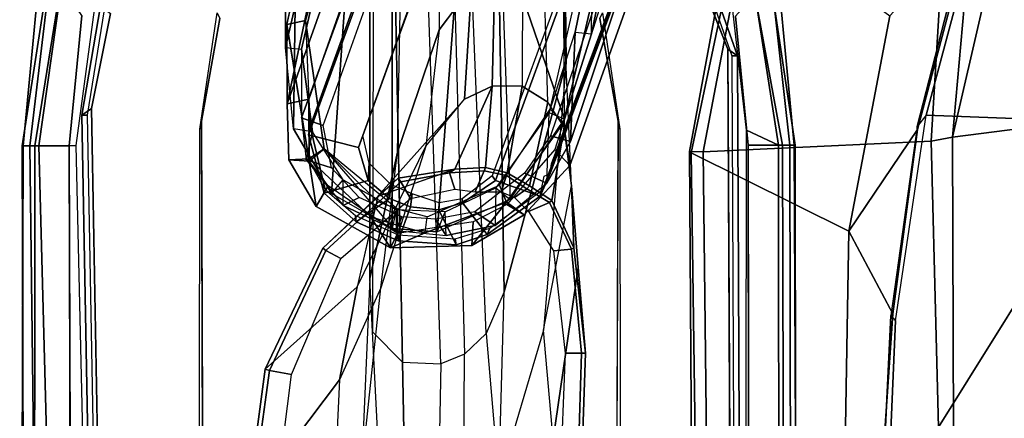
# Model space of a CAD drawing. Units: inches. Extents: x -2 to 130, y -6 to 125.
# Drawn here: x 18 to 22, y 101 to 103 of the extents above; entities that cross this region are included whole.
import ezdxf

# ---------------------------------------------------------------- set-up
doc = ezdxf.new("R2010")
doc.units = ezdxf.units.IN
doc.header["$MEASUREMENT"] = 0
for name, color, linetype in [('SEAT-ARMPAD', 5, 'Continuous'), ('SEAT-BACK', 5, 'Continuous'), ('SEAT-BASE', 5, 'Continuous'), ('SEAT-FABRIC', 5, 'Continuous'), ('SEAT-FRAME', 5, 'Continuous')]:
    doc.layers.add(name, color=color, linetype=linetype)

# ---------------------------------------------------------------- blocks, each defined once
blk = doc.blocks.new('1SAYL_SUSPMIDBCK_ARMS_1T')
at = {"layer": 'SEAT-ARMPAD'}
for points in [[(3.6969, -9.3836, 24.9431), (-0.5157, -9.3913, 24.9395), (-0.5156, -9.3705, 25.3), (3.6969, -9.352, 25.2366)], [(3.6969, -9.352, 25.2366), (-0.5156, -9.3705, 25.3), (-0.5156, -9.3659, 25.4897), (3.697, -9.3611, 25.5078)], [(-1.2987, -9.4457, 25.294), (-1.2821, -9.4815, 25.5296), (-0.5156, -9.3659, 25.4897), (-0.5156, -9.3705, 25.3)], [(-0.5156, -9.3705, 25.3), (-0.5157, -9.3913, 24.9395), (-1.2824, -9.4778, 24.9326), (-1.2987, -9.4457, 25.294)], [(-1.2824, -9.4778, 24.9326), (-0.5157, -9.3913, 24.9395), (-0.5157, -9.4465, 24.8407), (-1.2513, -9.562, 24.8409)], [(-1.2821, -9.4815, 25.5296), (-1.2472, -9.5615, 25.6098), (-0.5155, -9.4276, 25.591), (-0.5156, -9.3659, 25.4897)], [(3.6969, -9.3836, 24.9431), (3.6969, -9.4433, 24.8395), (-0.5157, -9.4465, 24.8407), (-0.5157, -9.3913, 24.9395)], [(-0.5155, -9.4276, 25.591), (3.6971, -9.4165, 25.5942), (3.697, -9.3611, 25.5078), (-0.5156, -9.3659, 25.4897)], [(-0.5886, -9.6022, 24.8407), (-1.1684, -9.6675, 24.8409), (-1.2513, -9.562, 24.8409), (-0.5157, -9.4465, 24.8407)], [(-0.5155, -9.4276, 25.591), (-1.2472, -9.5615, 25.6098), (-1.1395, -9.6551, 25.6274), (-0.5153, -9.5938, 25.6272)], [(-0.5886, -9.6022, 24.8407), (-0.5157, -9.4465, 24.8407), (3.6969, -9.4433, 24.8395), (3.727, -9.6076, 24.8395)], [(-0.5155, -9.4276, 25.591), (-0.5153, -9.5938, 25.6272), (3.6973, -9.5879, 25.626), (3.6971, -9.4165, 25.5942)], [(4.5279, -12.8996, 24.8387), (-0.5122, -13.0333, 24.8401), (-0.5129, -12.8541, 24.8401), (4.5169, -12.7376, 24.8387)], [(-0.5122, -13.0333, 24.8401), (-1.2456, -12.9309, 24.8403), (-1.1704, -12.7651, 24.8403), (-0.5129, -12.8541, 24.8401)], [(-1.2942, -12.9264, 25.5998), (-0.512, -13.0523, 25.5906), (-0.5121, -12.8864, 25.6266), (-1.1439, -12.8245, 25.6268)], [(-0.512, -13.0523, 25.5906), (4.609, -13.0558, 25.5961), (4.5193, -12.8725, 25.6252), (-0.5121, -12.8864, 25.6266)], [(-1.2942, -12.9264, 25.5998), (-1.3289, -12.9877, 25.518), (-0.5119, -13.1143, 25.4887), (-0.512, -13.0523, 25.5906)], [(-1.2456, -12.9309, 24.8403), (-0.5122, -13.0333, 24.8401), (-0.5121, -13.0781, 24.8863), (-1.2712, -12.9872, 24.8738)], [(4.5279, -12.8996, 24.8387), (4.5751, -13.0139, 24.9278), (-0.5121, -13.0781, 24.8863), (-0.5122, -13.0333, 24.8401)], [(-1.2949, -13.0359, 25.2933), (-1.2712, -12.9872, 24.8738), (-0.5121, -13.0781, 24.8863), (-0.512, -13.1095, 25.2994)], [(-1.3289, -12.9877, 25.518), (-1.2949, -13.0359, 25.2933), (-0.512, -13.1095, 25.2994), (-0.5119, -13.1143, 25.4887)], [(4.6434, -13.1265, 25.358), (-0.512, -13.1095, 25.2994), (-0.5121, -13.0781, 24.8863), (4.5751, -13.0139, 24.9278)], [(-0.5119, -13.1143, 25.4887), (4.6309, -13.0989, 25.5516), (4.609, -13.0558, 25.5961), (-0.512, -13.0523, 25.5906)], [(4.6309, -13.0989, 25.5516), (-0.5119, -13.1143, 25.4887), (-0.512, -13.1095, 25.2994), (4.6434, -13.1265, 25.358)]]:
    blk.add_3dface(points, dxfattribs=at)
at = {"layer": 'SEAT-ARMPAD', "invisible_edges": 10}
for points in [[(-1.1439, -12.8245, 25.6268), (-0.5121, -12.8864, 25.6266), (-0.5153, -9.5938, 25.6272), (-1.1395, -9.6551, 25.6274)], [(3.6973, -9.5879, 25.626), (-0.5153, -9.5938, 25.6272), (-0.5121, -12.8864, 25.6266), (4.5193, -12.8725, 25.6252)]]:
    blk.add_3dface(points, dxfattribs=at)
at = {"layer": 'SEAT-BACK'}
for points in [[(-0.4172, -10.4582, 17.6537), (-0.6234, -10.4895, 16.2548), (-2.4598, -10.0592, 15.6656), (-1.3585, -10.1229, 19.0123)], [(-0.6889, -10.5539, 16.2688), (-2.445, -10.1529, 15.6719), (-2.4598, -10.0592, 15.6656), (-0.6233, -10.4895, 16.2548)], [(-1.4037, -10.2429, 18.9458), (-0.4949, -10.5322, 17.6586), (-0.4172, -10.4582, 17.6537), (-1.3585, -10.1229, 19.0123)], [(-0.6889, -10.5539, 16.2688), (-0.6233, -10.4895, 16.2548), (-0.2393, -10.7651, 16.4348), (-0.3206, -10.7996, 16.454)], [(-0.2393, -10.7651, 16.4348), (-0.6234, -10.4895, 16.2548), (-0.4172, -10.4582, 17.6537), (-0.1783, -10.6807, 17.3971)], [(-0.2281, -10.7644, 17.347), (-0.1783, -10.6807, 17.3971), (-0.4172, -10.4582, 17.6537), (-0.4949, -10.5322, 17.6586)], [(-0.0288, -10.9344, 17.1325), (-0.2393, -10.7651, 16.4348), (-0.1783, -10.6807, 17.3971)], [(-0.2281, -10.7644, 17.347), (-0.1441, -10.9277, 17.2029), (-0.0288, -10.9344, 17.1325), (-0.1783, -10.6807, 17.3971)], [(-0.1682, -11.1507, 16.6321), (-0.3206, -10.7996, 16.454), (-0.2393, -10.7651, 16.4348), (-0.09, -11.1599, 16.6101)], [(-0.09, -11.1599, 16.6101), (-0.2393, -10.7651, 16.4348), (-0.0288, -10.9344, 17.1325), (-0.0178, -11.3283, 17.0347)], [(-0.0878, -11.2942, 17.0526), (-0.0178, -11.3283, 17.0347), (-0.0288, -10.9344, 17.1325), (-0.1441, -10.9277, 17.2029)], [(-0.1365, -11.3281, 16.6065), (-0.09, -11.1599, 16.6101), (-0.1682, -11.1507, 16.6321), (-0.2058, -11.2939, 16.6294)], [(-0.09, -11.1599, 16.6101), (-0.0178, -11.3283, 17.0347), (-0.1365, -11.3281, 16.6065), (-0.09, -11.1599, 16.6101)], [(-0.2058, -11.2939, 16.6294), (-0.4972, -11.6508, 16.576), (-0.0878, -11.2942, 17.0526), (-0.2058, -11.2939, 16.6294)], [(-0.0878, -11.2942, 17.0526), (-0.3174, -11.6302, 17.2699), (-0.438, -11.7234, 17.407), (-0.4972, -11.6508, 16.576)], [(-0.2181, -11.6891, 17.1995), (-0.0178, -11.3283, 17.0347), (-0.0878, -11.2942, 17.0526), (-0.3174, -11.6302, 17.2699)], [(-0.2418, -11.3915, 16.6321), (-0.1718, -11.4276, 16.6101), (-0.1365, -11.3281, 16.6065), (-0.2058, -11.2939, 16.6294)], [(-0.0878, -11.2942, 17.0526), (-0.2058, -11.2939, 16.6294), (-0.1365, -11.3281, 16.6065), (-0.0178, -11.3283, 17.0347)], [(-0.1365, -11.3281, 16.6065), (-0.2058, -11.2939, 16.6294), (-0.0878, -11.2942, 17.0526), (-0.0178, -11.3283, 17.0347)], [(-1.7155, -11.3164, 19.2464), (-1.7589, -11.3657, 19.2884), (-0.7388, -11.725, 17.8125), (-0.6051, -11.7187, 17.6311)], [(-0.2181, -11.6891, 17.1995), (-0.449, -11.7249, 16.5568), (-0.1718, -11.4276, 16.6101), (-0.0178, -11.3283, 17.0347)], [(-0.1365, -11.3281, 16.6065), (-0.0178, -11.3283, 17.0347), (-0.1718, -11.4276, 16.6101)], [(-2.7865, -11.4547, 15.7427), (-2.7219, -11.3852, 15.749), (-1.1191, -11.7406, 16.3493), (-1.1006, -11.8307, 16.3354)], [(-1.1191, -11.7406, 16.3493), (-2.7219, -11.3852, 15.749), (-2.6828, -11.3641, 16.0908), (-2.423, -11.3684, 16.957)], [(-0.7157, -11.8299, 17.8075), (-0.7388, -11.725, 17.8125), (-1.7589, -11.3657, 19.2884), (-1.7953, -11.4442, 19.3002)], [(-0.449, -11.7249, 16.5568), (-0.4972, -11.6508, 16.576), (-0.2418, -11.3915, 16.6321), (-0.1718, -11.4276, 16.6101)], [(-2.7865, -11.4547, 15.7427), (-1.1008, -11.8306, 16.3353), (-0.7157, -11.8299, 17.8075), (-2.5022, -11.4517, 16.7634)], [(-2.1684, -11.4482, 17.9613), (-2.5022, -11.4517, 16.7634), (-0.7157, -11.8299, 17.8075), (-1.7953, -11.4442, 19.3002)], [(-0.7388, -11.725, 17.8125), (-0.438, -11.7234, 17.407), (-0.3011, -11.6447, 17.2795), (-0.6051, -11.7187, 17.6311)], [(-0.2181, -11.6891, 17.1995), (-0.3174, -11.6302, 17.2699), (-0.438, -11.7234, 17.407), (-0.4435, -11.8207, 17.4571)], [(-0.438, -11.7234, 17.407), (-0.4972, -11.6508, 16.576), (-1.1191, -11.7406, 16.3493), (-0.7388, -11.725, 17.8125)], [(-0.449, -11.7249, 16.5568), (-1.1006, -11.8307, 16.3354), (-1.1191, -11.7406, 16.3493), (-0.4972, -11.6508, 16.576)], [(-0.4435, -11.8207, 17.4571), (-0.449, -11.7249, 16.5568), (-0.2181, -11.6891, 17.1995), (-0.4435, -11.8207, 17.4571)], [(-0.7157, -11.8299, 17.8075), (-1.1008, -11.8306, 16.3353), (-0.449, -11.7249, 16.5568), (-0.4435, -11.8207, 17.4571)], [(-0.7157, -11.8299, 17.8075), (-0.4435, -11.8207, 17.4571), (-0.438, -11.7234, 17.407), (-0.7388, -11.725, 17.8125)]]:
    blk.add_3dface(points, dxfattribs=at)
at = {"layer": 'SEAT-BASE'}
for points in [[(0.357, -1.1992, 5.949), (0.416, -1.18, 5.949), (3.1437, -9.5893, 3.9883), (3.0932, -9.6057, 3.9883)], [(0.4484, -1.1776, 5.9789), (3.176, -9.5868, 4.0182), (3.1437, -9.5893, 3.9883), (0.416, -1.18, 5.949)], [(3.176, -9.5868, 4.0182), (0.4484, -1.1776, 5.9789), (0.9022, -1.288, 5.915), (3.8098, -9.7298, 3.9258)], [(0.0272, -1.5724, 5.915), (0.3294, -1.2162, 5.9789), (3.0656, -9.6227, 4.0182), (2.6369, -10.1109, 3.9258)], [(3.0932, -9.6057, 3.9883), (3.0656, -9.6227, 4.0182), (0.3294, -1.2162, 5.9789), (0.357, -1.1992, 5.949)], [(-0.1153, -1.6582, 5.9064), (0.0272, -1.5724, 5.915), (2.6369, -10.1109, 3.9258), (-0.1153, -1.6582, 5.9064)], [(2.5896, -10.137, 3.9214), (-0.1798, -1.69, 5.9333), (-0.1153, -1.6582, 5.9064), (2.6369, -10.1109, 3.9258)], [(2.5896, -10.137, 3.9214), (2.5036, -10.1816, 3.9962), (-0.2962, -1.787, 6.0974), (-0.1798, -1.69, 5.9333)], [(2.4549, -10.225, 4.1197), (-0.3107, -1.9184, 6.4002), (-0.2962, -1.787, 6.0974), (2.5036, -10.1816, 3.9962)], [(0.6351, -1.9545, 7.2625), (3.2842, -10.1077, 4.8004), (3.4762, -10.0425, 4.7875), (0.8566, -1.8721, 7.2363)], [(2.4549, -10.225, 4.1197), (2.4438, -10.2775, 4.308), (-0.225, -2.0353, 6.7636), (-0.3107, -1.9184, 6.4002)], [(3.0905, -10.1678, 4.7875), (3.2842, -10.1077, 4.8004), (0.6351, -1.9545, 7.2625), (0.4074, -2.0181, 7.2363)], [(2.4822, -10.2868, 4.4355), (-0.1589, -2.0691, 6.9061), (-0.225, -2.0353, 6.7636), (2.4438, -10.2775, 4.308)], [(3.0905, -10.1678, 4.7875), (0.4074, -2.0181, 7.2363), (0.1341, -2.0765, 7.1618), (2.8966, -10.2201, 4.7361)], [(2.4822, -10.2868, 4.4355), (2.5631, -10.2866, 4.5522), (-0.0657, -2.089, 7.0284), (-0.1589, -2.0691, 6.9061)], [(2.7073, -10.2633, 4.6671), (0.0218, -2.0866, 7.0948), (-0.0657, -2.089, 7.0284), (2.5631, -10.2866, 4.5522)], [(2.7073, -10.2633, 4.6671), (2.8966, -10.2201, 4.7361), (0.1341, -2.0765, 7.1618), (0.0218, -2.0866, 7.0948)]]:
    blk.add_3dface(points, dxfattribs=at)
at = {"layer": 'SEAT-FABRIC'}
for points in [[(-0.8163, -6.5566, 18.2788), (-1.8739, -6.3549, 18.1524), (-1.892, -8.2937, 18.7098), (-0.5532, -8.6029, 18.861)], [(-0.8163, -6.5566, 18.2788), (-0.5532, -8.6029, 18.861), (1.3558, -8.5959, 18.8843), (1.3723, -6.5648, 18.4042)], [(-0.5532, -8.6029, 18.861), (-1.892, -8.2937, 18.7098), (-1.8221, -8.49, 18.7155)], [(-1.7049, -8.6361, 18.6972), (-0.5338, -8.7057, 18.835), (-0.5532, -8.6029, 18.861), (-1.8221, -8.49, 18.7155)], [(-0.0982, -9.105, 16.8678), (-1.1421, -8.9063, 16.7971), (-1.5735, -8.5117, 16.6319), (-0.5917, -8.7734, 16.7083)], [(-1.6783, -9.5834, 18.0368), (-0.4827, -9.8113, 18.1491), (-0.5338, -8.7057, 18.835), (-1.7049, -8.6361, 18.6972)], [(1.3582, -8.6583, 18.876), (1.3558, -8.5959, 18.8843), (-0.5532, -8.6029, 18.861), (-0.5338, -8.7057, 18.835)], [(1.4785, -9.7899, 18.1709), (1.3582, -8.6583, 18.876), (-0.5338, -8.7057, 18.835), (-0.4827, -9.8113, 18.1491)], [(-0.0982, -9.105, 16.8678), (-0.5917, -8.7734, 16.7083), (0.3021, -8.8922, 16.7674), (-0.0982, -9.105, 16.8678)], [(-1.1421, -8.9063, 16.7971), (-0.0982, -9.105, 16.8678), (-0.4774, -9.8706, 17.9498), (-1.6674, -9.6204, 17.8355)], [(-0.0982, -9.105, 16.8678), (0.3021, -8.8922, 16.7674), (1.3858, -8.9659, 16.8238), (1.5115, -9.133, 16.9137)], [(1.5115, -9.133, 16.9137), (1.4777, -9.8428, 17.9663), (-0.4774, -9.8706, 17.9498), (-0.0982, -9.105, 16.8678)], [(-1.6891, -9.6553, 17.9528), (-0.4842, -9.8783, 18.0606), (-0.4827, -9.8113, 18.1491), (-1.6783, -9.5834, 18.0368)], [(-1.6891, -9.6553, 17.9528), (-1.6674, -9.6204, 17.8355), (-0.4774, -9.8706, 17.9498), (-0.4842, -9.8783, 18.0606)], [(1.4813, -9.8658, 18.0746), (1.4785, -9.7899, 18.1709), (-0.4827, -9.8113, 18.1491), (-0.4842, -9.8783, 18.0605)], [(1.4813, -9.8658, 18.0746), (-0.4842, -9.8783, 18.0605), (-0.4774, -9.8706, 17.9498), (1.4777, -9.8428, 17.9663)]]:
    blk.add_3dface(points, dxfattribs=at)
at = {"layer": 'SEAT-FRAME'}
for points in [[(-1.5624, -8.4895, 16.4523), (-2.3309, -7.2536, 15.8735), (-0.6235, -7.7497, 15.9406), (-0.661, -8.7314, 16.5233)], [(0.3357, -8.8792, 16.5899), (-0.661, -8.7314, 16.5233), (-0.6235, -7.7497, 15.9406), (1.2468, -8.9174, 16.637)], [(1.2468, -8.9174, 16.637), (-0.6235, -7.7497, 15.9406), (1.2175, -7.9247, 15.9965), (2.0212, -8.891, 16.6473)], [(-0.661, -8.7314, 16.5233), (-0.6059, -8.7741, 16.588), (-1.5751, -8.5254, 16.5143), (-1.5624, -8.4895, 16.4523)], [(-1.5751, -8.5254, 16.5143), (-0.6059, -8.7741, 16.588), (-0.5917, -8.7734, 16.7083), (-1.5735, -8.5117, 16.6319)], [(0.3104, -8.9027, 16.6468), (0.3357, -8.8792, 16.5899), (-0.661, -8.7314, 16.5233), (-0.6059, -8.7741, 16.588)], [(0.3104, -8.9027, 16.6468), (0.3021, -8.8922, 16.7674), (-0.5917, -8.7734, 16.7083), (-0.6059, -8.7741, 16.588)], [(1.2468, -8.9174, 16.637), (1.253, -8.9479, 16.6933), (0.3104, -8.9027, 16.6468), (0.3357, -8.8792, 16.5899)], [(0.3104, -8.9027, 16.6468), (1.253, -8.9479, 16.6933), (1.3858, -8.9659, 16.8238), (0.3021, -8.8922, 16.7674)], [(3.7396, -9.6239, 24.8602), (3.7396, -9.6694, 24.7815), (-0.9806, -9.6919, 24.7828), (-0.9478, -9.6459, 24.8616)], [(-0.9476, -9.6734, 25.1763), (3.7397, -9.6515, 25.1749), (3.7396, -9.6239, 24.8602), (-0.9478, -9.6459, 24.8616)], [(-0.9476, -9.6734, 25.1763), (-0.9478, -9.6459, 24.8616), (-1.589, -9.8713, 24.8617), (-1.5689, -9.8909, 25.1764)], [(-1.589, -9.8713, 24.8617), (-0.9478, -9.6459, 24.8616), (-0.9806, -9.6919, 24.7828), (-1.5515, -9.9192, 24.7829)], [(-2.9908, -10.0677, 13.8151), (-2.4426, -10.0677, 15.6659), (-1.054, -10.3529, 16.1034), (-1.8066, -10.3453, 13.672)], [(-2.4426, -10.0677, 15.6659), (-2.4623, -10.1444, 15.6717), (-1.0626, -10.4321, 16.1129), (-1.054, -10.3529, 16.1034)], [(-1.4678, -10.1457, 18.9935), (-0.5336, -10.4557, 17.666), (-1.0626, -10.4321, 16.1129), (-2.4623, -10.1444, 15.6717)], [(-1.461, -10.2471, 19.0221), (-0.561, -10.5527, 17.7338), (-0.5336, -10.4557, 17.666), (-1.4678, -10.1457, 18.9935)], [(-0.3437, -10.8197, 17.7025), (-0.2685, -10.6019, 17.6593), (-1.3937, -10.1789, 19.2593), (-1.4188, -10.4258, 19.249)], [(-1.3937, -10.1789, 19.2593), (-0.2685, -10.6019, 17.6593), (-0.3775, -10.5533, 17.6177), (-1.3386, -10.1951, 19.0279)], [(-1.3386, -10.1951, 19.0279), (-0.3775, -10.5533, 17.6177), (-0.4251, -10.547, 17.569), (-1.367, -10.1971, 18.9364)], [(-1.1567, -10.3008, 24.7811), (-0.5933, -10.2165, 24.7809), (-0.6309, -10.2247, 24.2902), (-1.1287, -10.3134, 24.2897)], [(3.9101, -10.212, 24.7759), (3.6432, -10.2396, 24.285), (-0.6309, -10.2247, 24.2902), (-0.5933, -10.2165, 24.7809)], [(-1.054, -10.3529, 16.1034), (-1.8066, -10.3453, 13.672), (-1.3244, -10.7184, 12.9075), (-0.6407, -10.4853, 16.2611)], [(-1.0626, -10.4321, 16.1129), (-1.054, -10.3529, 16.1034), (-0.6407, -10.4853, 16.2611), (-0.6715, -10.5581, 16.2625)], [(0.0775, -10.4178, 23.3556), (-0.3183, -10.4513, 22.4936), (-0.0178, -10.4396, 24.2604), (0.4921, -10.3828, 24.2583)], [(-0.0105, -10.4502, 24.2776), (0.4928, -10.4025, 24.2791), (0.4921, -10.3828, 24.2583), (-0.0178, -10.4396, 24.2604)], [(-0.0033, -10.5376, 24.2791), (0.4932, -10.4814, 24.2791), (0.4928, -10.4025, 24.2791), (-0.0105, -10.4502, 24.2776)], [(0.0775, -10.4178, 23.3556), (0.4921, -10.3828, 24.2583), (1.1086, -10.4039, 24.2561), (0.9098, -10.5391, 23.3284)], [(1.1255, -10.4208, 24.2791), (1.1086, -10.4039, 24.2561), (0.4921, -10.3828, 24.2583), (0.4928, -10.4025, 24.2791)], [(1.1027, -10.5048, 24.2791), (1.1255, -10.4208, 24.2791), (0.4928, -10.4025, 24.2791), (0.4932, -10.4814, 24.2791)], [(-1.4188, -10.4258, 19.249), (-1.4369, -10.4423, 19.2381), (-0.3665, -10.8349, 17.693), (-0.3437, -10.8197, 17.7025)], [(-1.1762, -10.4896, 20.6893), (-0.6021, -10.4856, 22.5432), (-0.3183, -10.4513, 22.4936), (-1.0363, -10.4827, 20.6478)], [(-0.3303, -10.5702, 17.3656), (-0.6715, -10.5581, 16.2625), (-1.0626, -10.4321, 16.1129), (-0.5336, -10.4557, 17.666)], [(-0.3183, -10.4513, 22.4936), (-1.0363, -10.4827, 20.6478), (-0.9165, -10.4768, 20.6123), (0.3812, -10.5858, 22.4053)], [(-0.6021, -10.4856, 22.5432), (-0.247, -10.5455, 24.2623), (-0.0178, -10.4396, 24.2604), (-0.3183, -10.4513, 22.4936)], [(-0.3795, -10.6778, 17.4215), (-0.3303, -10.5702, 17.3656), (-0.5336, -10.4557, 17.666), (-0.561, -10.5527, 17.7338)], [(-0.3183, -10.4513, 22.4936), (0.0775, -10.4178, 23.3556), (0.9098, -10.5391, 23.3284), (0.3812, -10.5858, 22.4053)], [(-0.0105, -10.4502, 24.2776), (-0.0178, -10.4396, 24.2604), (-0.247, -10.5455, 24.2623), (-0.2373, -10.557, 24.2788)], [(-0.0033, -10.5376, 24.2791), (-0.0105, -10.4502, 24.2776), (-0.2373, -10.557, 24.2788), (-0.1941, -10.6585, 24.2637)], [(-1.0363, -10.4827, 20.6478), (-1.1762, -10.4896, 20.6893), (-3.6968, -10.495, 12.126), (-3.4354, -10.4768, 12.1086)], [(-3.2738, -10.5022, 12.1174), (-3.4354, -10.4768, 12.1086), (-1.0363, -10.4827, 20.6478), (-0.9165, -10.4768, 20.6123)], [(-3.2738, -10.5022, 12.1174), (-0.9165, -10.4768, 20.6123), (0.1962, -10.777, 20.2827), (-2.0883, -10.8136, 12.2315)], [(-0.6407, -10.4853, 16.2611), (-1.3244, -10.7184, 12.9075), (-1.318, -10.7872, 12.7721), (-0.2511, -10.7476, 16.4594)], [(-0.7232, -10.5661, 22.5602), (-1.2681, -10.5818, 20.7165), (-1.1762, -10.4896, 20.6893), (-0.6021, -10.4856, 22.5432)], [(-0.9165, -10.4768, 20.6123), (0.3812, -10.5858, 22.4053), (1.1109, -10.8032, 22.2766), (0.1962, -10.777, 20.2827)], [(-0.6021, -10.4856, 22.5432), (-0.7232, -10.5661, 22.5602), (-0.318, -10.6535, 24.256), (-0.247, -10.5455, 24.2623)], [(-0.6407, -10.4853, 16.2611), (-0.6715, -10.5581, 16.2625), (-0.3088, -10.8172, 16.4295), (-0.2511, -10.7476, 16.4594)], [(-0.3034, -10.6664, 24.2737), (-0.2373, -10.557, 24.2788), (-0.247, -10.5455, 24.2623), (-0.318, -10.6535, 24.256)], [(0.9098, -10.5391, 23.3284), (0.3812, -10.5858, 22.4053), (1.1109, -10.8032, 22.2766), (1.7867, -10.7767, 23.2292)], [(-1.341, -10.6878, 20.7381), (-0.8003, -10.6893, 22.5692), (-0.7232, -10.5661, 22.5602), (-1.2681, -10.5818, 20.7165)], [(-0.8003, -10.6893, 22.5692), (-0.3808, -10.7619, 24.2756), (-0.318, -10.6535, 24.256), (-0.7232, -10.5661, 22.5602)], [(-0.3088, -10.8172, 16.4295), (-0.1266, -10.8204, 17.0462), (-0.3303, -10.5702, 17.3656), (-0.6715, -10.5581, 16.2625)], [(-0.3795, -10.6778, 17.4215), (-0.1925, -10.9198, 17.1423), (-0.1266, -10.8204, 17.0462), (-0.3303, -10.5702, 17.3656)], [(-0.3775, -10.5533, 17.6177), (-0.2685, -10.6019, 17.6593), (-0.294, -10.5983, 17.5359), (-0.3647, -10.5825, 17.5984)], [(-0.2621, -10.7264, 24.2793), (-0.1941, -10.6585, 24.2637), (-0.2373, -10.557, 24.2788), (-0.3034, -10.6664, 24.2737)], [(-0.2685, -10.6019, 17.6593), (-0.0827, -10.8601, 17.3302), (-0.1124, -10.8469, 17.2082), (-0.294, -10.5983, 17.5359)], [(-0.3437, -10.8197, 17.7025), (-0.2356, -10.9786, 17.5088), (-0.0827, -10.8601, 17.3302), (-0.2685, -10.6019, 17.6593)], [(-1.341, -10.6878, 20.7381), (-0.8003, -10.6893, 22.5692), (-0.8017, -10.8361, 22.5712), (-1.3299, -10.8223, 20.7348)], [(-0.8003, -10.6893, 22.5692), (-0.8017, -10.8361, 22.5712), (-0.4074, -10.868, 24.272), (-0.3808, -10.7619, 24.2756)], [(-0.3034, -10.6664, 24.2737), (-0.318, -10.6535, 24.256), (-0.3808, -10.7619, 24.2756), (-0.3676, -10.7662, 24.2791)], [(-0.2621, -10.7264, 24.2793), (-0.3034, -10.6664, 24.2737), (-0.3676, -10.7662, 24.2791), (-0.2884, -10.7924, 24.2791)], [(0.3978, -10.8651, 20.223), (-1.8506, -10.957, 12.2494), (-2.0883, -10.8136, 12.2315), (0.1962, -10.777, 20.2827)], [(-1.318, -10.7872, 12.7721), (-0.2511, -10.7476, 16.4594), (-0.0949, -11.1028, 16.5725), (-1.2182, -11.0164, 12.8248)], [(-0.3913, -10.8749, 24.2704), (-0.3676, -10.7662, 24.2791), (-0.3808, -10.7619, 24.2756), (-0.4074, -10.868, 24.272)], [(-0.2894, -10.9183, 24.2607), (-0.2884, -10.7924, 24.2791), (-0.3676, -10.7662, 24.2791), (-0.3913, -10.8749, 24.2704)], [(-0.3088, -10.8172, 16.4295), (-0.2511, -10.7476, 16.4594), (-0.0949, -11.1028, 16.5725), (-0.1919, -11.0638, 16.5101)], [(1.1109, -10.8032, 22.2766), (0.1962, -10.777, 20.2827), (0.3978, -10.8651, 20.223), (1.1109, -10.8032, 22.2766)], [(-1.3299, -10.8223, 20.7348), (-0.8017, -10.8361, 22.5712), (-0.7387, -10.9696, 22.5627), (-1.2834, -10.9359, 20.721)], [(-0.8017, -10.8361, 22.5712), (-1.3299, -10.8223, 20.7348), (-1.283, -10.9363, 20.7209), (-0.7387, -10.9696, 22.5627)], [(-0.8017, -10.8361, 22.5712), (-0.3985, -11.0157, 24.2656), (-0.4074, -10.868, 24.272), (-0.8017, -10.8361, 22.5712)], [(-0.7387, -10.9696, 22.5627), (-0.2675, -11.3901, 23.3711), (-0.3985, -11.0157, 24.2656), (-0.8017, -10.8361, 22.5712)], [(-0.2356, -10.9786, 17.5088), (-0.3437, -10.8197, 17.7025), (-0.3665, -10.8349, 17.693), (-0.2551, -10.9803, 17.5016)], [(-0.0774, -11.0587, 16.9474), (-0.1919, -11.0638, 16.5101), (-0.3088, -10.8172, 16.4295), (-0.1266, -10.8204, 17.0462)], [(-0.1562, -11.1108, 17.043), (-0.0774, -11.0587, 16.9474), (-0.1266, -10.8204, 17.0462), (-0.1925, -10.9198, 17.1423)], [(0.3978, -10.8651, 20.223), (1.1109, -10.8032, 22.2766), (1.2908, -10.9745, 22.2729), (0.4978, -10.9693, 20.1934)], [(-1.7907, -11.0332, 12.2878), (0.4978, -10.9693, 20.1934), (0.3978, -10.8651, 20.223), (-1.8506, -10.957, 12.2494)], [(-0.3985, -11.0157, 24.2656), (-0.3813, -11.0423, 24.2791), (-0.3913, -10.8749, 24.2704), (-0.4074, -10.868, 24.272)], [(-0.2894, -10.9183, 24.2607), (-0.3913, -10.8749, 24.2704), (-0.3813, -11.0423, 24.2791), (-0.3024, -11.0165, 24.2657)], [(-0.2023, -11.0935, 17.4402), (-0.0326, -11.01, 17.2256), (-0.0827, -10.8601, 17.3302), (-0.2356, -10.9786, 17.5088)], [(-0.0326, -11.01, 17.2256), (-0.0606, -11.0153, 17.1272), (-0.1124, -10.8469, 17.2082), (-0.0827, -10.8601, 17.3302)], [(-1.283, -10.9363, 20.7209), (-3.775, -10.95, 12.2557), (-3.5487, -11.0919, 12.3065), (-1.0745, -11.0919, 20.6591)], [(0.5438, -11.0842, 20.1798), (-1.7731, -11.1636, 12.3257), (-1.7907, -11.0332, 12.2878), (0.4978, -10.9693, 20.1934)], [(-0.7387, -10.9696, 22.5627), (-1.2834, -10.9359, 20.721), (-1.0745, -11.0919, 20.6591), (-0.5097, -11.1569, 22.53)], [(0.1715, -11.4905, 23.3676), (-0.5097, -11.1569, 22.53), (-0.7387, -10.9696, 22.5627), (-0.2675, -11.3901, 23.3711)], [(-0.2356, -10.9786, 17.5088), (-0.2551, -10.9803, 17.5016), (-0.2365, -11.0922, 17.4344), (-0.2023, -11.0935, 17.4402)], [(1.2908, -10.9745, 22.2729), (0.4978, -10.9693, 20.1934), (0.5438, -11.0842, 20.1798), (1.3671, -11.0996, 22.2629)], [(-1.1888, -11.3206, 12.9589), (-1.2182, -11.0164, 12.8248), (-0.0949, -11.1028, 16.5725), (-0.1111, -11.3206, 16.5971)], [(-0.3985, -11.0157, 24.2656), (-0.356, -11.2919, 24.2593), (-0.338, -11.2788, 24.2779), (-0.3813, -11.0423, 24.2791)], [(-0.2672, -11.3904, 23.3723), (-0.356, -11.2919, 24.2593), (-0.3985, -11.0157, 24.2656)], [(-0.2565, -11.2309, 24.268), (-0.3024, -11.0165, 24.2657), (-0.3813, -11.0423, 24.2791), (-0.338, -11.2788, 24.2779)], [(-0.2023, -11.0935, 17.4402), (-0.2157, -11.231, 17.4217), (-0.052, -11.2916, 17.1784), (-0.0326, -11.01, 17.2256)], [(-0.0326, -11.01, 17.2256), (-0.052, -11.2916, 17.1784), (-0.0803, -11.2916, 17.0827), (-0.0606, -11.0153, 17.1272)], [(-0.5036, -11.4828, 17.7413), (-0.5612, -11.4632, 17.6285), (-1.6327, -11.0707, 19.1699), (-1.5894, -11.0919, 19.3013)], [(-0.2019, -11.3002, 16.5584), (-0.1018, -11.3002, 16.8965), (-0.0774, -11.0587, 16.9474), (-0.1919, -11.0638, 16.5101)], [(-0.0949, -11.1028, 16.5725), (-0.1919, -11.0638, 16.5101), (-0.2019, -11.3002, 16.5584), (-0.1111, -11.3206, 16.5971)], [(-0.1562, -11.1108, 17.043), (-0.1679, -11.2741, 17.0155), (-0.1018, -11.3002, 16.8965), (-0.0774, -11.0587, 16.9474)], [(-3.5487, -11.0919, 12.3065), (-1.0745, -11.0919, 20.6591), (-0.481, -11.2951, 20.4833), (-2.9559, -11.2476, 12.3636)], [(-1.8047, -11.3157, 12.3736), (0.5365, -11.2697, 20.1819), (0.5438, -11.0842, 20.1798), (-1.7731, -11.1636, 12.3257)], [(-1.6852, -11.3164, 19.3487), (-0.5649, -11.7266, 17.7404), (-0.5036, -11.4828, 17.7413), (-1.5894, -11.0919, 19.3013)], [(-1.0745, -11.0919, 20.6591), (-0.5097, -11.1569, 22.53), (0.1768, -11.3745, 22.434), (-0.481, -11.2951, 20.4833)], [(-0.2157, -11.231, 17.4217), (-0.2023, -11.0935, 17.4402), (-0.2365, -11.0922, 17.4344), (-0.2795, -11.2228, 17.3143)], [(0.5438, -11.0842, 20.1798), (1.3671, -11.0996, 22.2629), (1.4428, -11.253, 22.2278), (0.5365, -11.2697, 20.1819)], [(0.1768, -11.3745, 22.434), (0.6219, -11.5757, 23.3444), (0.1715, -11.4905, 23.3676), (-0.5097, -11.1569, 22.53)], [(-0.481, -11.2951, 20.4833), (-2.9559, -11.2476, 12.3636), (-2.2015, -11.4287, 12.4294), (0.1305, -11.4287, 20.3022)], [(-0.6108, -11.6541, 17.5088), (-1.7201, -11.2588, 19.1016), (-1.7757, -11.3474, 19.0878), (-0.6481, -11.7598, 17.4754)], [(-0.338, -11.2788, 24.2779), (-0.0044, -11.6413, 24.2791), (0.0342, -11.5687, 24.2791), (-0.2565, -11.2309, 24.268)], [(-0.2157, -11.231, 17.4217), (-0.2795, -11.2228, 17.3143), (-0.3242, -11.326, 17.3469), (-0.2563, -11.3329, 17.4493)], [(-0.2563, -11.3329, 17.4493), (-0.1431, -11.4941, 17.2458), (-0.052, -11.2916, 17.1784), (-0.2157, -11.231, 17.4217)], [(0.5365, -11.2697, 20.1819), (1.4428, -11.253, 22.2278), (1.3067, -11.3688, 22.2733), (0.3892, -11.4163, 20.2255)], [(-1.9402, -11.4105, 12.412), (0.3892, -11.4163, 20.2255), (0.5365, -11.2697, 20.1819), (-1.8047, -11.3157, 12.3736)], [(0.1305, -11.4287, 20.3022), (1.061, -11.4687, 22.3015), (0.1768, -11.3745, 22.434), (-0.481, -11.2951, 20.4833)], [(-0.356, -11.2919, 24.2593), (-0.0153, -11.6568, 24.2542), (-0.0044, -11.6413, 24.2791), (-0.338, -11.2788, 24.2779)], [(-0.0153, -11.6568, 24.2542), (-0.356, -11.2919, 24.2593), (-0.2672, -11.3904, 23.3723)], [(-0.2228, -11.558, 16.9864), (-0.3468, -11.558, 16.5381), (-0.2019, -11.3002, 16.5584), (-0.1018, -11.3002, 16.8965)], [(-0.2019, -11.3002, 16.5584), (-0.1111, -11.3206, 16.5971), (-0.2804, -11.6139, 16.5962), (-0.3468, -11.558, 16.5381)], [(-0.262, -11.4798, 17.0872), (-0.2228, -11.558, 16.9864), (-0.1018, -11.3002, 16.8965), (-0.1679, -11.2741, 17.0155)], [(-0.1749, -11.4987, 17.1374), (-0.0803, -11.2916, 17.0827), (-0.052, -11.2916, 17.1784), (-0.1431, -11.4941, 17.2458)], [(-0.9882, -11.8378, 16.364), (-0.9802, -11.7598, 16.3539), (-2.7596, -11.3474, 15.7662), (-2.7901, -11.4202, 15.7688)], [(-0.9802, -11.7598, 16.3539), (-0.6481, -11.7598, 17.4754), (-1.7757, -11.3474, 19.0878), (-2.7596, -11.3474, 15.7662)], [(-1.7155, -11.3164, 19.2464), (-0.6051, -11.7187, 17.6311), (-0.5649, -11.7266, 17.7404), (-1.6852, -11.3164, 19.3487)], [(-1.1888, -11.3206, 12.9589), (-0.1111, -11.3206, 16.5971), (-0.2804, -11.6139, 16.5962), (-1.2986, -11.544, 13.0104)], [(-0.3437, -11.4371, 17.539), (-0.2563, -11.3329, 17.4493), (-0.3242, -11.326, 17.3469), (-0.4285, -11.432, 17.4588)], [(-0.2563, -11.3329, 17.4493), (-0.3437, -11.4371, 17.539), (-0.2833, -11.6496, 17.3901), (-0.1431, -11.4941, 17.2458)], [(0.1305, -11.4287, 20.3022), (-2.2015, -11.4287, 12.4294), (-1.9402, -11.4105, 12.412), (0.3892, -11.4163, 20.2255)], [(0.5704, -11.9364, 24.2587), (-0.0153, -11.6568, 24.2542), (-0.2672, -11.3904, 23.3723), (0.1715, -11.4905, 23.3676)], [(1.3067, -11.3688, 22.2733), (0.3892, -11.4163, 20.2255), (0.1305, -11.4287, 20.3022), (1.061, -11.4687, 22.3015)], [(0.1768, -11.3745, 22.434), (0.6219, -11.5757, 23.3444), (1.5829, -11.6202, 23.2384), (1.061, -11.4687, 22.3015)], [(-2.7901, -11.4202, 15.7688), (-3.6067, -11.4202, 13.0117), (-1.9253, -11.8378, 13.2004), (-0.9882, -11.8378, 16.364)], [(-0.2833, -11.6496, 17.3901), (-0.3437, -11.4371, 17.539), (-0.5036, -11.4828, 17.7413), (-0.5649, -11.7266, 17.7404)], [(-0.3437, -11.4371, 17.539), (-0.4285, -11.432, 17.4588), (-0.5612, -11.4632, 17.6285), (-0.5036, -11.4828, 17.7413)], [(-0.262, -11.4798, 17.0872), (-0.4061, -11.6139, 17.245), (-0.4443, -11.7365, 17.2232), (-0.2228, -11.558, 16.9864)], [(-0.1749, -11.4987, 17.1374), (-0.1431, -11.4941, 17.2458), (-0.2833, -11.6496, 17.3901), (-0.3011, -11.6447, 17.2795)], [(0.5704, -11.9364, 24.2587), (0.1715, -11.4905, 23.3676), (0.6219, -11.5757, 23.3444), (1.2137, -12.0224, 24.2587)], [(-1.5506, -11.7861, 13.1632), (-1.2986, -11.544, 13.0104), (-0.2804, -11.6139, 16.5962), (-0.5936, -11.7994, 16.51)], [(-0.2804, -11.6139, 16.5962), (-0.3468, -11.558, 16.5381), (-0.5795, -11.707, 16.4828), (-0.5936, -11.7994, 16.51)], [(-0.5795, -11.707, 16.4828), (-0.4443, -11.7365, 17.2232), (-0.2228, -11.558, 16.9864), (-0.3468, -11.558, 16.5381)], [(0.5769, -11.9152, 24.2791), (0.5968, -11.8088, 24.2792), (0.0342, -11.5687, 24.2791), (-0.0044, -11.6413, 24.2791)], [(1.2137, -12.0224, 24.2587), (0.6219, -11.5757, 23.3444), (1.5829, -11.6202, 23.2384), (2.4964, -11.8406, 24.2492)], [(-0.6108, -11.6541, 17.5088), (-0.6481, -11.7598, 17.4754), (-0.4443, -11.7365, 17.2232), (-0.4061, -11.6139, 17.245)], [(-0.3011, -11.6447, 17.2795), (-0.2833, -11.6496, 17.3901), (-0.5649, -11.7266, 17.7404), (-0.6051, -11.7187, 17.6311)], [(0.5704, -11.9364, 24.2587), (0.5769, -11.9152, 24.2791), (-0.0044, -11.6413, 24.2791), (-0.0153, -11.6568, 24.2542)], [(-0.5795, -11.707, 16.4828), (-0.5936, -11.7994, 16.51), (-0.9882, -11.8378, 16.364), (-0.9802, -11.7598, 16.3539)], [(-0.9802, -11.7598, 16.3539), (-0.6481, -11.7598, 17.4754), (-0.4443, -11.7365, 17.2232), (-0.5795, -11.707, 16.4828)], [(-0.9882, -11.8378, 16.364), (-1.9253, -11.8378, 13.2004), (-1.5506, -11.7861, 13.1632), (-0.5936, -11.7994, 16.51)], [(0.5769, -11.9152, 24.2791), (1.2136, -12.0025, 24.2791), (1.2097, -11.8857, 24.2792), (0.5968, -11.8088, 24.2792)], [(0.5704, -11.9364, 24.2587), (1.2137, -12.0224, 24.2587), (1.2149, -12.0027, 24.2791), (0.5769, -11.9152, 24.2791)], [(-0.6309, -12.2454, 24.2902), (-0.5933, -12.2536, 24.7809), (-1.1567, -12.1693, 24.7811), (-1.1287, -12.1567, 24.2897)], [(-0.6309, -12.2454, 24.2902), (3.6432, -12.2305, 24.285), (3.9101, -12.2581, 24.7759), (-0.5933, -12.2536, 24.7809)], [(-0.6935, -12.7786, 24.7828), (-0.6606, -12.8247, 24.8616), (-1.1911, -12.7345, 24.8617), (-1.1536, -12.6866, 24.7829)], [(-0.6935, -12.7786, 24.7828), (4.5049, -12.6838, 24.7815), (4.5048, -12.7292, 24.8602), (-0.6606, -12.8247, 24.8616)], [(-1.1911, -12.7345, 24.8617), (-0.6606, -12.8247, 24.8616), (-0.6605, -12.7971, 25.1763), (-1.171, -12.7148, 25.1764)], [(-0.6605, -12.7971, 25.1763), (-0.6606, -12.8247, 24.8616), (4.5048, -12.7292, 24.8602), (4.505, -12.7017, 25.1749)]]:
    blk.add_3dface(points, dxfattribs=at)
for points, invisible_edges in [([(-0.9806, -9.6919, 24.7828), (-0.6935, -12.7786, 24.7828), (-1.1536, -12.6866, 24.7829), (-1.5515, -9.9192, 24.7829)], 5), ([(-0.9806, -9.6919, 24.7828), (3.7396, -9.6694, 24.7815), (4.5049, -12.6838, 24.7815), (-0.6935, -12.7786, 24.7828)], 10), ([(-1.1287, -10.3134, 24.2897), (-0.6309, -10.2247, 24.2902), (-0.6309, -12.2454, 24.2902), (-1.1287, -12.1567, 24.2897)], 10), ([(3.6432, -10.2396, 24.285), (3.6432, -12.2305, 24.285), (-0.6309, -12.2454, 24.2902), (-0.6309, -10.2247, 24.2902)], 5), ([(-1.5894, -11.0919, 19.3013), (-0.3437, -10.8197, 17.7025), (-1.4188, -10.4258, 19.249), (-1.5016, -10.4491, 19.3539)], 9), ([(-0.5036, -11.4828, 17.7413), (-0.2356, -10.9786, 17.5088), (-0.3437, -10.8197, 17.7025), (-1.5894, -11.0919, 19.3013)], 5), ([(-0.5036, -11.4828, 17.7413), (-0.3437, -11.4371, 17.539), (-0.2023, -11.0935, 17.4402), (-0.2356, -10.9786, 17.5088)], 10), ([(-0.2563, -11.3329, 17.4493), (-0.2157, -11.231, 17.4217), (-0.2023, -11.0935, 17.4402), (-0.3437, -11.4371, 17.539)], 4)]:
    blk.add_3dface(points, dxfattribs=dict(at, invisible_edges=invisible_edges))

msp = doc.modelspace()

# ---------------------------------------------------------------- block references
at = {"rotation": 270}
msp.add_blockref('1SAYL_SUSPMIDBCK_ARMS_1T', (30.7731, 102.1497), dxfattribs=at)

doc.saveas('drawing.dxf')
